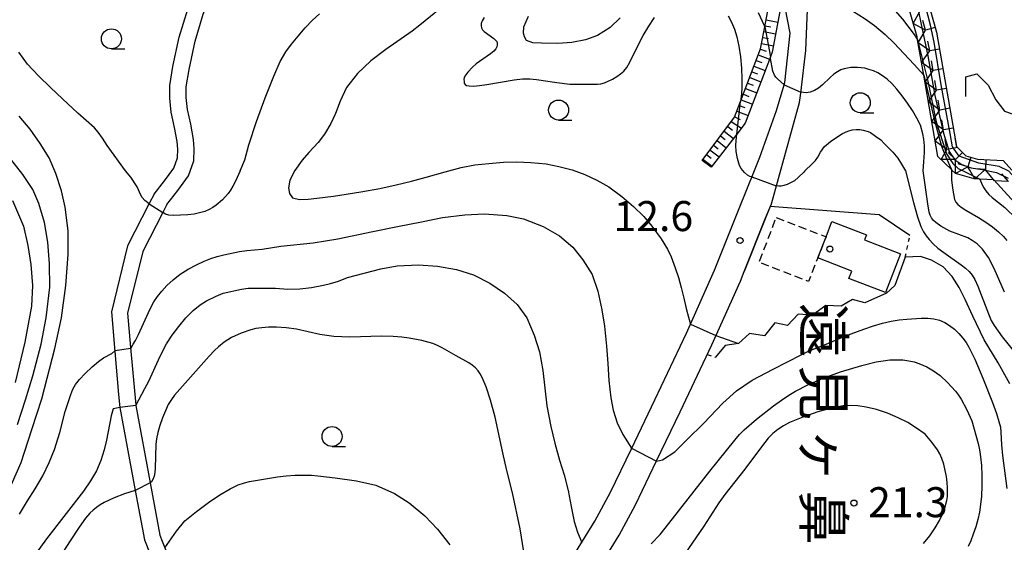
# Model space of a CAD drawing. Extents: x -30000 to -28000, y 103500 to 105000.
# Drawn here: x -29314 to -29191, y 103826 to 103892 of the extents above; entities that cross this region are included whole.
import ezdxf
from ezdxf.enums import TextEntityAlignment as Align

# ---------------------------------------------------------------- set-up
doc = ezdxf.new("R2010")
doc.units = 0
doc.linetypes.add('300300', pattern=[1.5, 1, -0.5])
doc.linetypes.add('630100', pattern=[1, 0.5, -0.5])
for name, color, linetype in [('2101000', 7, 'Continuous'), ('3001000', 4, 'Continuous'), ('3003000', 7, '300300'), ('6101110', 6, 'Continuous'), ('6101120', 6, 'Continuous'), ('6101990', 6, 'Continuous'), ('6110000', 1, '611000'), ('6301000', 3, '630100'), ('6331000', 2, 'Continuous'), ('7101000', 4, 'Continuous'), ('7101001', 8, 'Continuous'), ('7102000', 2, 'Continuous'), ('7102001', 8, 'Continuous'), ('7211110', 6, 'Continuous'), ('7211121', 31, 'Continuous'), ('7211990', 6, 'Continuous'), ('7212000', 7, 'Continuous'), ('7312000', 4, 'Continuous'), ('8131000', 7, 'Continuous'), ('8199000', 4, 'Continuous')]:
    doc.layers.add(name, color=color, linetype=linetype)
doc.styles.add('@ＭＳ ゴシック', font='txt')
doc.styles.add('Dm_Anotation', font='txt.shx', dxfattribs={"bigfont": 'PSCDM.shx'})
doc.linetypes.add('611000', pattern='A,1,[3,dmdr.shx,S=0.2,R=0,X=0,Y=0],1', length=2)

# ---------------------------------------------------------------- blocks, each defined once
blk = doc.blocks.new('633100')
at = {"layer": '6331000'}
blk.add_lwpolyline([(0, -0.5), (0.67, -0.5)], dxfattribs=at)
blk.add_circle((0, 0), 0.5, dxfattribs=at)
blk = doc.blocks.new('731200')
at = {"layer": '7312000'}
blk.add_circle((0, 0), 0.15, dxfattribs=at)
blk = doc.blocks.new('819900')
at = {"layer": '8199000'}
blk.add_circle((0, 0), 0.15, dxfattribs=at)

msp = doc.modelspace()

# ---------------------------------------------------------------- linework, layer by layer
at = {"layer": '2101000', "flags": 128}
for points in [[(-29297.32, 103869.92), (-29296.02, 103871.59), (-29294.88, 103873.16), (-29294.4, 103874.46), (-29294.36, 103875.54), (-29294.43, 103876.47), (-29294.76, 103878.25), (-29295.19, 103880.14), (-29295.38, 103881.89), (-29295.36, 103883.5), (-29294.97, 103885.86), (-29294.2, 103889.53), (-29293.13, 103893.04), (-29291.71, 103896.84), (-29289.99, 103900.43), (-29288.42, 103903.12), (-29287.32, 103905.2), (-29286.79, 103906.91), (-29286.46, 103908.98), (-29286.21, 103911.78), (-29285.96, 103915.44)], [(-29295.74, 103868.61), (-29294.38, 103870.35), (-29293.05, 103872.18), (-29292.37, 103874.06), (-29292.31, 103875.58), (-29292.39, 103876.73), (-29292.75, 103878.66), (-29293.16, 103880.48), (-29293.33, 103881.99), (-29293.31, 103883.31), (-29292.96, 103885.49), (-29292.21, 103889.02), (-29291.19, 103892.38), (-29289.82, 103896.03), (-29288.18, 103899.46), (-29286.63, 103902.12), (-29285.41, 103904.41), (-29284.79, 103906.45), (-29284.42, 103908.72), (-29284.16, 103911.63), (-29283.96, 103915.31)], [(-29220.23, 103868.71), (-29216.71, 103881.36), (-29216.57, 103882.53), (-29215.93, 103887.87), (-29215.7, 103892.97), (-29215.05, 103894.83), (-29214.43, 103896.62), (-29213.2, 103897.96), (-29212.99, 103898.06), (-29211.7, 103898.63)], [(-29222.35, 103872.84), (-29221.65, 103874.51), (-29219.59, 103880.36), (-29218.64, 103883.58), (-29218.56, 103883.86), (-29217.87, 103890.01), (-29218.79, 103894.77)], [(-29275.4, 103792.29), (-29271.56, 103793.19), (-29268.18, 103794.3), (-29265.71, 103795.56), (-29263.64, 103797.07), (-29261.74, 103798.92), (-29259.94, 103801.15), (-29257.72, 103804.55), (-29254.69, 103809.23), (-29250.48, 103815.63), (-29247.24, 103820.93), (-29244.34, 103825.65), (-29242.27, 103829.03), (-29240.34, 103832.65), (-29237.72, 103838.09), (-29234.8, 103844.21), (-29230.85, 103852.53), (-29227.32, 103860.39), (-29224.24, 103868.11), (-29222.35, 103872.84)], [(-29297.32, 103869.92), (-29297.93, 103868.74), (-29300.64, 103863.43), (-29302.66, 103855.21), (-29302.22, 103850.23), (-29301.76, 103844.88), (-29301.61, 103843.22), (-29299.68, 103832.87), (-29298.53, 103826.72), (-29297.82, 103824.93), (-29294.47, 103816.48), (-29294.22, 103815.84), (-29285.21, 103803.06), (-29278.32, 103792.69), (-29278.06, 103791.82), (-29272.43, 103773.08)], [(-29295.74, 103868.61), (-29296.25, 103867.62), (-29298.75, 103862.72), (-29300.64, 103855.05), (-29300.26, 103850.72), (-29299.62, 103843.52), (-29299.62, 103843.5), (-29297.82, 103833.82), (-29296.6, 103827.27), (-29296.3, 103826.52), (-29293.05, 103818.32), (-29292.45, 103816.8), (-29283.56, 103804.19), (-29276.49, 103793.55), (-29275.4, 103792.29)], [(-29241.36, 103823.82), (-29239.23, 103827.29), (-29237.22, 103831.06), (-29234.56, 103836.58), (-29231.64, 103842.7), (-29227.67, 103851.06), (-29224.1, 103859.02), (-29223.62, 103860.22), (-29220.99, 103866.81), (-29220.23, 103868.71)]]:
    msp.add_lwpolyline(points, dxfattribs=at)
at = {"layer": '3001000', "flags": 128}
msp.add_lwpolyline([(-29213.4, 103864.58), (-29212.66, 103866.5), (-29208.33, 103864.82), (-29208.58, 103864.19), (-29204.12, 103862.46), (-29205.99, 103857.62), (-29210.54, 103859.38), (-29210.19, 103860.28), (-29214.44, 103861.93), (-29213.4, 103864.58)], close=True, dxfattribs=at)
at = {"layer": '3003000', "flags": 128}
msp.add_lwpolyline([(-29219.62, 103866.98), (-29213.4, 103864.58), (-29214.44, 103861.93), (-29215.59, 103858.98), (-29221.78, 103861.38), (-29219.62, 103866.98)], close=True, dxfattribs=at)
at = {"layer": '6101110', "flags": 128}
msp.add_lwpolyline([(-29228.89, 103874.11), (-29224.82, 103879.52), (-29224.07, 103881.5), (-29221.58, 103888.07), (-29221.06, 103890.82), (-29220.34, 103894.65), (-29220.95, 103896.35), (-29222.04, 103896.83), (-29230.72, 103897.91), (-29233.23, 103898.89), (-29234.31, 103900.9)], dxfattribs=at)
at = {"layer": '6101120', "flags": 128}
msp.add_lwpolyline([(-29234.31, 103900.9), (-29230.35, 103899.38), (-29221.63, 103898.29), (-29219.75, 103897.46), (-29218.79, 103894.77), (-29220.13, 103887.66), (-29220.35, 103887.08), (-29223.49, 103878.79), (-29224.55, 103877.42), (-29227.73, 103873.27), (-29228.89, 103874.11)], dxfattribs=at)
at = {"layer": '6101990', "flags": 128}
for points in [[(-29220.9, 103891.69), (-29219.42, 103891.41)], [(-29221.18, 103890.22), (-29219.7, 103889.94)], [(-29221.04, 103890.95), (-29220.3, 103890.81)], [(-29221.45, 103888.74), (-29219.98, 103888.46)], [(-29221.31, 103889.48), (-29220.58, 103889.34)], [(-29221.6, 103888.01), (-29220.88, 103887.79)], [(-29222.14, 103886.6), (-29221.43, 103886.34)], [(-29221.87, 103887.3), (-29220.46, 103886.78)], [(-29222.67, 103885.2), (-29221.97, 103884.93)], [(-29222.4, 103885.9), (-29221, 103885.37)], [(-29223.2, 103883.79), (-29222.5, 103883.53)], [(-29222.93, 103884.5), (-29221.53, 103883.96)], [(-29223.47, 103883.09), (-29222.06, 103882.56)], [(-29224, 103881.69), (-29222.59, 103881.16)], [(-29223.73, 103882.39), (-29223.03, 103882.12)], [(-29224.53, 103880.28), (-29223.13, 103879.75)], [(-29224.26, 103880.99), (-29223.56, 103880.72)], [(-29225.23, 103878.97), (-29223.98, 103878.15)], [(-29224.8, 103879.58), (-29224.12, 103879.24)], [(-29226.13, 103877.78), (-29224.96, 103876.88)], [(-29225.68, 103878.37), (-29225.09, 103877.92)], [(-29227.02, 103876.59), (-29225.86, 103875.71)], [(-29226.58, 103877.19), (-29225.99, 103876.74)], [(-29227.9, 103875.43), (-29226.75, 103874.55)], [(-29227.46, 103876.01), (-29226.88, 103875.57)], [(-29228.77, 103874.27), (-29227.63, 103873.4)], [(-29228.34, 103874.85), (-29227.76, 103874.41)]]:
    msp.add_lwpolyline(points, dxfattribs=at)
at = {"layer": '6110000', "flags": 128}
for points in [[(-29202.92, 103864.72), (-29206.78, 103867.33), (-29220.37, 103868.36), (-29220.99, 103866.81), (-29223.62, 103860.22)], [(-29203.52, 103862.02), (-29204.79, 103858.5), (-29205.86, 103857.51), (-29208.56, 103856.31), (-29210.09, 103856.75), (-29211.53, 103855.9), (-29213.43, 103856), (-29215.1, 103854.78), (-29216.88, 103854.91), (-29218.22, 103853.49), (-29219.79, 103853.83), (-29221.07, 103852.2), (-29222.98, 103852.49), (-29224.32, 103851.24), (-29226.02, 103850.97), (-29227.2, 103849.52)]]:
    msp.add_lwpolyline(points, dxfattribs=at)
at = {"layer": '6301000', "flags": 128}
for points in [[(-29203.52, 103862.02), (-29202.92, 103864.72)], [(-29228.24, 103849.86), (-29227.2, 103849.52)]]:
    msp.add_lwpolyline(points, dxfattribs=at)
at = {"layer": '7101000', "flags": 128}
for points in [[(-29221.06, 103890.82), (-29221.09, 103890.93), (-29221.83, 103892.56)], [(-29239.1, 103891.94), (-29240.36, 103890.75), (-29241.96, 103889.74), (-29243.46, 103889.19), (-29245.16, 103888.87), (-29246.91, 103888.75), (-29248.94, 103888.77), (-29250.03, 103888.83), (-29250.83, 103889.1), (-29251.08, 103889.57), (-29251.17, 103890.04), (-29251.13, 103890.83), (-29250.57, 103892.13)], [(-29218.64, 103883.58), (-29219.47, 103884.3), (-29219.68, 103884.53), (-29219.85, 103884.78), (-29220.04, 103885.27), (-29220.33, 103886.87), (-29220.35, 103887.08)], [(-29201.27, 103872.82), (-29201.2, 103873.95), (-29201.1, 103875.11), (-29201.1, 103875.96), (-29201.17, 103876.78), (-29201.31, 103877.46), (-29201.61, 103878.53), (-29202.06, 103879.42), (-29202.61, 103880.34), (-29203.23, 103881.29), (-29203.89, 103882.21), (-29204.54, 103883.03), (-29205.17, 103883.72), (-29205.76, 103884.27), (-29206.34, 103884.71), (-29206.92, 103885.05), (-29207.49, 103885.31), (-29208.04, 103885.5), (-29208.54, 103885.63), (-29209.01, 103885.71), (-29209.46, 103885.75), (-29210.32, 103885.72), (-29211.13, 103885.57), (-29211.54, 103885.43), (-29211.96, 103885.2), (-29212.41, 103884.88), (-29212.89, 103884.47), (-29213.84, 103883.57), (-29214.33, 103883.16), (-29214.84, 103882.85), (-29215.38, 103882.66), (-29215.89, 103882.58), (-29216.56, 103882.63)], [(-29191.13, 103857.65), (-29192.41, 103860.61), (-29193.13, 103861.99), (-29193.84, 103863.01), (-29194.52, 103863.69), (-29195.14, 103864.13), (-29195.7, 103864.44), (-29197.92, 103865.28), (-29199.05, 103865.91), (-29199.7, 103866.37), (-29199.98, 103866.63), (-29200.21, 103866.94), (-29200.39, 103867.29), (-29200.52, 103867.67), (-29200.7, 103868.68), (-29201.27, 103872.82)], [(-29315.02, 103869.11), (-29313.65, 103865.9), (-29313.08, 103863.5), (-29312.72, 103861.13), (-29312.52, 103858.47), (-29312.66, 103855.9), (-29313.46, 103851.4), (-29314.66, 103846.37)], [(-29251.15, 103825.2), (-29251.62, 103828.09), (-29252.57, 103832.57), (-29253.27, 103835.35), (-29253.79, 103837.58), (-29254.74, 103842.02), (-29255.3, 103844.16), (-29255.85, 103845.83), (-29256.35, 103847), (-29256.6, 103847.43), (-29256.87, 103847.82), (-29257.2, 103848.18), (-29257.58, 103848.52), (-29258.02, 103848.83), (-29259.59, 103849.68), (-29261.33, 103850.7), (-29261.92, 103850.99), (-29262.52, 103851.22), (-29263.87, 103851.6), (-29265.46, 103851.9), (-29266.37, 103852.03), (-29267.48, 103852.12), (-29268.93, 103852.14), (-29272.86, 103852.05), (-29274.88, 103852.12), (-29276.64, 103852.36), (-29279.55, 103853.01), (-29280.84, 103853.2), (-29282.02, 103853.27), (-29283.05, 103853.27), (-29283.89, 103853.21), (-29284.61, 103853.1), (-29285.25, 103852.95), (-29286.47, 103852.54), (-29287.68, 103852.01), (-29288.56, 103851.42), (-29289.3, 103850.83), (-29289.8, 103850.37), (-29290.47, 103849.67), (-29294.76, 103844.78), (-29295.16, 103844.24), (-29295.55, 103843.6), (-29295.92, 103842.84), (-29296.28, 103841.95), (-29296.6, 103841.01), (-29296.86, 103840.11), (-29297.03, 103839.32), (-29297.12, 103838.6), (-29297.18, 103835.66), (-29297.23, 103835.1), (-29297.32, 103834.66), (-29297.44, 103834.33), (-29297.67, 103833.97), (-29297.82, 103833.82)], [(-29201.21, 103826.24), (-29200.45, 103827.22), (-29199.79, 103828.2), (-29199.25, 103829.11), (-29198.87, 103829.89), (-29198.61, 103830.55), (-29198.32, 103831.62), (-29198.25, 103832.11), (-29198.21, 103832.62), (-29198.21, 103833.21), (-29198.26, 103833.87), (-29198.35, 103834.6), (-29198.51, 103835.37), (-29198.7, 103836.15), (-29198.94, 103836.85), (-29199.2, 103837.45), (-29199.49, 103837.96), (-29200.18, 103838.91), (-29201.02, 103839.91), (-29202.23, 103840.74), (-29203.2, 103841.35), (-29204.4, 103841.97), (-29205.74, 103842.52), (-29207.11, 103842.97), (-29208.37, 103843.29), (-29209.41, 103843.46), (-29210.33, 103843.51), (-29211.25, 103843.43), (-29212.27, 103843.25), (-29213.35, 103842.99), (-29214.41, 103842.69), (-29216.29, 103842.04), (-29217.95, 103841.35), (-29218.71, 103840.96), (-29219.41, 103840.51), (-29220.05, 103839.98), (-29220.61, 103839.41), (-29221.48, 103838.34), (-29223.56, 103835.55), (-29226.05, 103832.36), (-29226.8, 103831.32), (-29228.68, 103828.41), (-29231.04, 103824.97)], [(-29299.68, 103832.87), (-29301.01, 103832.45), (-29302.33, 103831.95), (-29303.56, 103831.36), (-29304.07, 103831.06), (-29304.51, 103830.75), (-29304.92, 103830.43), (-29305.34, 103830.04), (-29305.89, 103829.39), (-29306.69, 103828.28), (-29307.82, 103826.59), (-29309.09, 103824.58), (-29310.25, 103822.63), (-29311.12, 103821.01), (-29312.46, 103818.41), (-29313.22, 103817.11), (-29314.1, 103815.79), (-29315.04, 103814.5)]]:
    msp.add_lwpolyline(points, dxfattribs=at)
at = {"layer": '7101001', "flags": 128}
for points in [[(-29221.06, 103890.82), (-29220.35, 103887.08)], [(-29218.64, 103883.58), (-29216.56, 103882.63)], [(-29297.82, 103833.82), (-29299.68, 103832.87)]]:
    msp.add_lwpolyline(points, dxfattribs=at)
at = {"layer": '7102000', "flags": 128}
for points in [[(-29213.2, 103897.96), (-29208.7, 103895.71), (-29207.72, 103895.17), (-29206.44, 103894.34), (-29205.98, 103893.99), (-29205.55, 103893.62), (-29205.07, 103893.14), (-29203.87, 103891.76), (-29202.41, 103889.84), (-29201.96, 103889.19)], [(-29215.05, 103894.83), (-29214.33, 103894.76), (-29213.64, 103894.53), (-29211.9, 103893.75), (-29210.08, 103892.81), (-29208.52, 103891.83), (-29207.34, 103890.98), (-29206.01, 103889.87), (-29204.92, 103888.82), (-29202.41, 103886.12), (-29201.19, 103884.76)], [(-29260.34, 103894.11), (-29264.12, 103891.03), (-29265.1, 103890.27), (-29268.4, 103887.97), (-29270.24, 103886.56), (-29271.94, 103885), (-29273.3, 103883.24), (-29274.07, 103881.51), (-29274.68, 103880), (-29275.27, 103878.74), (-29276.03, 103877.42), (-29276.85, 103876.35), (-29278, 103875.11), (-29278.83, 103874.15), (-29279.77, 103872.85), (-29280.36, 103871.64), (-29280.52, 103870.69), (-29280.41, 103869.97), (-29280.05, 103869.45), (-29279.15, 103869.22), (-29278.08, 103869.29), (-29277, 103869.4), (-29274.94, 103869.65), (-29273.33, 103869.9), (-29271.49, 103870.19), (-29269.14, 103870.63), (-29267.1, 103871.05), (-29265.19, 103871.52), (-29263.35, 103872.01), (-29260.99, 103872.68), (-29258.99, 103873.23), (-29257.27, 103873.56), (-29255.5, 103873.75), (-29253.69, 103873.9), (-29252.03, 103873.94), (-29250.26, 103873.88), (-29248.36, 103873.69), (-29246.79, 103873.37), (-29245.1, 103872.96), (-29243.52, 103872.37), (-29242.03, 103871.65), (-29240.52, 103870.8), (-29238.9, 103869.62), (-29237.46, 103868.35), (-29236.17, 103867.11), (-29235.15, 103865.89), (-29234.01, 103864.31), (-29233.21, 103863.04), (-29232.76, 103862.09), (-29232.24, 103860.69), (-29231.81, 103859.47), (-29231.49, 103858.25), (-29231.15, 103856.9), (-29230.87, 103855.62), (-29230.56, 103854.54), (-29230.34, 103853.66)], [(-29286.56, 103872.8), (-29286.01, 103874.2), (-29285.49, 103876.07), (-29284.52, 103879), (-29283.44, 103881.94), (-29282.39, 103884.63), (-29281.57, 103886.48), (-29280.88, 103887.7), (-29280.18, 103888.66), (-29279.35, 103889.66), (-29278.44, 103890.7), (-29277.53, 103891.65), (-29276.68, 103892.44)], [(-29256.09, 103891.97), (-29256.35, 103891.55), (-29256.47, 103891.22), (-29256.49, 103890.93), (-29256.44, 103890.68), (-29256.31, 103890.45), (-29256.11, 103890.22), (-29254.89, 103889.34), (-29254.68, 103889.16), (-29254.54, 103888.98), (-29254.46, 103888.77), (-29254.46, 103888.55), (-29254.52, 103888.31), (-29254.66, 103888.07), (-29254.91, 103887.79), (-29255.3, 103887.46), (-29257.08, 103886.18), (-29257.55, 103885.78), (-29258.16, 103885.13), (-29258.5, 103884.67), (-29258.59, 103884.46), (-29258.63, 103884.22), (-29258.62, 103883.98), (-29258.58, 103883.77), (-29258.49, 103883.61), (-29258.31, 103883.5), (-29257.98, 103883.44), (-29257.44, 103883.42), (-29256.7, 103883.47), (-29255.76, 103883.59), (-29252.34, 103884.2), (-29251.32, 103884.3), (-29250.41, 103884.31), (-29249.55, 103884.25), (-29247.03, 103883.84), (-29245.41, 103883.67), (-29244.14, 103883.63), (-29241.96, 103883.65), (-29241.53, 103883.71), (-29241.09, 103883.83), (-29240.61, 103884.02), (-29240.08, 103884.28), (-29239.54, 103884.6), (-29239.06, 103884.94), (-29238.66, 103885.28), (-29238.3, 103885.73), (-29237.91, 103886.4), (-29236.88, 103888.51), (-29236.24, 103889.74), (-29235.53, 103890.92), (-29234.83, 103891.97)], [(-29225.62, 103892.18), (-29225.21, 103891.4), (-29224.85, 103890.54), (-29224.53, 103889.55), (-29224.28, 103888.4), (-29224.08, 103887.05), (-29223.96, 103885.64), (-29223.9, 103884.33), (-29223.91, 103883.25), (-29223.97, 103882.44), (-29224.07, 103881.5)], [(-29300.88, 103872.8), (-29303.18, 103875.98), (-29303.77, 103876.9), (-29304.31, 103877.64), (-29304.79, 103878.18), (-29306.84, 103880.03), (-29308.77, 103881.82), (-29310.27, 103883.25), (-29311.78, 103884.68), (-29313.14, 103886.13), (-29314.23, 103887.67)], [(-29315.64, 103832.5), (-29313.94, 103836.37), (-29312.59, 103840.5), (-29311.33, 103844.32), (-29309.73, 103850.6), (-29308.91, 103854.46), (-29308.34, 103858.49), (-29308.04, 103862.35), (-29308.06, 103865.33), (-29308.43, 103868.29), (-29308.91, 103870.32), (-29309.59, 103872.5), (-29310.43, 103874.43), (-29311.55, 103876.23), (-29312.81, 103878.04), (-29314.2, 103879.66)], [(-29216.04, 103872.81), (-29215.14, 103873.68), (-29214.72, 103874.1), (-29214.41, 103874.52), (-29214.1, 103875.17), (-29213.6, 103875.85), (-29212.84, 103876.48), (-29212.06, 103877.04), (-29211.33, 103877.49), (-29210.69, 103877.78), (-29210.13, 103877.93), (-29209.64, 103877.99), (-29209.18, 103877.98), (-29208.77, 103877.92), (-29208.13, 103877.75), (-29207.86, 103877.61), (-29207.22, 103877.15), (-29206.56, 103876.71), (-29206.08, 103876.2), (-29205.6, 103875.69), (-29205.06, 103875.14), (-29204.44, 103874.39), (-29203.97, 103873.67), (-29203.48, 103872.81)], [(-29222.67, 103872.05), (-29222.9, 103872.11), (-29223.22, 103872.29), (-29223.59, 103872.59), (-29224.02, 103873.09), (-29224.22, 103873.49), (-29224.47, 103874.35), (-29224.61, 103875.23), (-29224.66, 103876), (-29224.63, 103876.61), (-29224.55, 103877.42)], [(-29314.4, 103841.1), (-29313.41, 103844.18), (-29312.49, 103847.19), (-29311.43, 103851.15), (-29310.81, 103854.45), (-29310.37, 103858.29), (-29310.41, 103861.18), (-29310.61, 103863.9), (-29311.02, 103866.38), (-29311.72, 103868.75), (-29312.47, 103870.5), (-29313.73, 103872.38), (-29316.13, 103875.46)], [(-29297.96, 103868.68), (-29298.48, 103869.13), (-29298.83, 103869.5), (-29298.99, 103869.76), (-29299.45, 103870.82), (-29300.24, 103872.01), (-29300.88, 103872.8)], [(-29286.56, 103872.8), (-29287.15, 103871.52), (-29287.48, 103870.89), (-29287.77, 103870.39), (-29288.07, 103869.97), (-29288.78, 103869.19), (-29289.56, 103868.52), (-29289.98, 103868.24), (-29290.45, 103867.98), (-29291.01, 103867.74), (-29291.64, 103867.55), (-29292.34, 103867.39), (-29293.1, 103867.3), (-29294.94, 103867.22), (-29295.47, 103867.27), (-29295.92, 103867.42), (-29296.25, 103867.62)], [(-29216.04, 103872.81), (-29216.17, 103872.66), (-29216.82, 103872.01), (-29217.35, 103871.59), (-29217.82, 103871.32), (-29218.26, 103871.12), (-29218.66, 103870.98), (-29219.01, 103870.91), (-29219.3, 103870.89), (-29219.61, 103870.94)], [(-29203.48, 103872.81), (-29202.47, 103868.87), (-29201.97, 103867.07), (-29201.57, 103865.88), (-29201.24, 103865.19), (-29200.91, 103864.71), (-29200.52, 103864.23), (-29200.03, 103863.71), (-29199.43, 103863.17), (-29198.7, 103862.62), (-29196.52, 103861.09), (-29195.98, 103860.65), (-29195.53, 103860.23), (-29195.16, 103859.78), (-29194.81, 103859.22), (-29194.44, 103858.41), (-29193.12, 103854.95), (-29192.76, 103854.13), (-29192.41, 103853.5), (-29191.41, 103852.07), (-29189.84, 103850.1)], [(-29197.74, 103872.98), (-29197.72, 103871.7), (-29197.62, 103870.66), (-29197.34, 103869.22), (-29197.2, 103868.92), (-29196.94, 103868.61), (-29196.53, 103868.29), (-29195.95, 103867.91), (-29194.34, 103866.98), (-29193.44, 103866.42), (-29192.6, 103865.8), (-29191.85, 103865.18), (-29191.24, 103864.61), (-29190.8, 103864.1)], [(-29194.21, 103871.77), (-29193.91, 103871.07), (-29193.71, 103870.7), (-29193.43, 103870.3), (-29193.08, 103869.88), (-29192.67, 103869.48), (-29191.08, 103868.22), (-29189.6, 103866.83), (-29189.01, 103866.17), (-29188.37, 103865.31), (-29187.7, 103864.27), (-29186.99, 103863.05), (-29184.66, 103858.71), (-29181.91, 103854.63)], [(-29300.25, 103850.61), (-29299.93, 103851.17), (-29299.65, 103851.63), (-29299.28, 103852.35), (-29297.8, 103855.58), (-29297.35, 103856.43), (-29296.9, 103857.13), (-29296.38, 103857.78), (-29295.73, 103858.48), (-29294.96, 103859.2), (-29294.07, 103859.9), (-29293.07, 103860.53), (-29292.05, 103861.08), (-29291.09, 103861.52), (-29290.25, 103861.86), (-29289.46, 103862.11), (-29288.62, 103862.33), (-29286.67, 103862.72), (-29285.76, 103862.86), (-29283.84, 103863.04), (-29281.5, 103863.39), (-29277.45, 103863.81), (-29274.37, 103864.33), (-29270.02, 103865.22), (-29266.93, 103865.87), (-29263.93, 103866.46), (-29261.3, 103866.97), (-29258.53, 103867.31), (-29256.08, 103867.44), (-29253.26, 103867.23), (-29251.18, 103866.82), (-29248.75, 103865.87), (-29246.71, 103864.71), (-29245.03, 103863.27), (-29243.79, 103861.69), (-29242.63, 103859.88), (-29241.92, 103857.77), (-29241.42, 103855.46), (-29241.06, 103853.39), (-29240.82, 103850.91), (-29240.66, 103848.76), (-29240.51, 103846.61), (-29240.3, 103844.46), (-29239.99, 103842.9), (-29239.47, 103841.32), (-29238.78, 103839.85), (-29237.68, 103838.16)], [(-29190.44, 103846.2), (-29191.91, 103848.81), (-29193.64, 103851.7), (-29195.08, 103854.67), (-29196.02, 103856.72), (-29196.77, 103858.24), (-29197.63, 103859.63), (-29198.78, 103860.84), (-29200.22, 103861.64), (-29201.62, 103862.12), (-29203.52, 103862.02)], [(-29299.62, 103843.5), (-29298.47, 103845.6), (-29297.98, 103846.55), (-29296.79, 103849.21), (-29296.32, 103850.16), (-29295.76, 103851.18), (-29295.08, 103852.26), (-29294.25, 103853.38), (-29293.35, 103854.46), (-29292.43, 103855.38), (-29291.57, 103856.08), (-29290.79, 103856.57), (-29289.59, 103857.17), (-29288.69, 103857.51), (-29286.4, 103858.05), (-29285.56, 103858.16), (-29282.16, 103858.15), (-29280.61, 103858.05), (-29279.14, 103858.08), (-29277.66, 103858.22), (-29276.18, 103858.51), (-29275.31, 103858.74), (-29274.31, 103859.05), (-29273.18, 103859.47), (-29269, 103860.58), (-29266.95, 103860.93), (-29264.29, 103861.09), (-29261.92, 103860.9), (-29259.55, 103860.48), (-29257.43, 103859.82), (-29255.38, 103858.8), (-29253.55, 103857.54), (-29251.99, 103856.1), (-29250.79, 103854.44), (-29249.84, 103852.29), (-29249.18, 103850.18), (-29248.77, 103847.87), (-29248.53, 103845.67), (-29248.29, 103843.44), (-29247.77, 103840.86), (-29247.28, 103838.8), (-29246.7, 103836.67), (-29246.11, 103834.82), (-29245.62, 103832.88), (-29245.22, 103830.85), (-29244.88, 103829.01), (-29244.45, 103827.65), (-29243.91, 103826.36)], [(-29234.57, 103836.55), (-29233.82, 103836.69), (-29232.3, 103837.72), (-29230.74, 103839.23), (-29228.71, 103841.24), (-29226.29, 103843.79), (-29224.6, 103845.32), (-29222.61, 103846.64), (-29220.02, 103848.04), (-29216.42, 103849.88), (-29215.52, 103850.31), (-29213.4, 103851.14), (-29211.05, 103852.14), (-29208.69, 103853.04), (-29207.49, 103853.44), (-29206.35, 103853.77), (-29205.27, 103854.02), (-29204.27, 103854.19), (-29203.32, 103854.3), (-29201.54, 103854.41), (-29200.7, 103854.41), (-29199.92, 103854.33), (-29199.21, 103854.15), (-29198.57, 103853.88), (-29197.96, 103853.5), (-29197.36, 103853.02), (-29196.8, 103852.47), (-29196.31, 103851.92), (-29195.91, 103851.38), (-29195.57, 103850.8), (-29194.81, 103849.27), (-29193.8, 103846.92), (-29192.6, 103843.85), (-29192.11, 103842.49), (-29191.8, 103841.5), (-29191.63, 103840.77), (-29191.56, 103840.16), (-29191.5, 103838.59), (-29191.36, 103837.24), (-29190.8, 103833.13)], [(-29227.15, 103852.23), (-29224.32, 103851.24)], [(-29308.44, 103842.75), (-29307.72, 103844.87), (-29307.47, 103845.53), (-29307.15, 103846.11), (-29306.65, 103846.74), (-29305.92, 103847.51), (-29305.08, 103848.32), (-29304.28, 103849), (-29303.65, 103849.44), (-29302.59, 103849.97), (-29302.23, 103850.31)], [(-29235.24, 103826.19), (-29234.1, 103827.36), (-29232.59, 103829.33), (-29227.92, 103835.3), (-29224.81, 103839.15), (-29224.2, 103839.86), (-29223.63, 103840.43), (-29222.07, 103841.78), (-29219.98, 103843.43), (-29218.98, 103844.15), (-29218.06, 103844.77), (-29217.2, 103845.28), (-29215.68, 103846.08), (-29213.76, 103846.91), (-29211.6, 103847.68), (-29208.94, 103848.49), (-29207.14, 103848.93), (-29206.28, 103849.09), (-29205.43, 103849.18), (-29204.6, 103849.21), (-29203.81, 103849.18), (-29203.07, 103849.09), (-29202.41, 103848.94), (-29201.82, 103848.76), (-29200.83, 103848.32), (-29199.98, 103847.82), (-29199.16, 103847.23), (-29198.21, 103846.35), (-29197.24, 103845.29), (-29196.86, 103844.79), (-29196.52, 103844.28), (-29195.82, 103842.95), (-29195.2, 103841.56), (-29194.39, 103838.74), (-29194.22, 103837.96), (-29194.09, 103837.06), (-29194, 103835.99), (-29193.95, 103834.74), (-29193.95, 103833.43), (-29194, 103832.18), (-29194.09, 103831.11), (-29194.24, 103830.16), (-29194.44, 103829.25), (-29194.71, 103828.32), (-29195.01, 103827.41), (-29195.33, 103826.57), (-29195.66, 103825.85)], [(-29301.61, 103843.22), (-29302.43, 103843.09), (-29302.69, 103842.19), (-29303.26, 103839.15), (-29303.56, 103837.93), (-29303.98, 103836.63), (-29304.54, 103835.33), (-29305.26, 103834.06), (-29306.13, 103832.79), (-29310.78, 103826.82), (-29312.07, 103825.05), (-29313.34, 103823.21), (-29314.57, 103821.33)], [(-29314.12, 103829.89), (-29313.15, 103831.58), (-29312.2, 103833.08), (-29311.21, 103834.69), (-29310.43, 103836.37), (-29309.76, 103838), (-29309.09, 103840.13), (-29308.44, 103842.75)], [(-29295.98, 103825.71), (-29294.55, 103827.78), (-29293.47, 103829.08), (-29292.04, 103830.25), (-29290.55, 103831.36), (-29289.11, 103832.32), (-29287.84, 103833.07), (-29286.82, 103833.56), (-29286.03, 103833.84), (-29285.4, 103834), (-29281.9, 103834.58), (-29280.82, 103834.71), (-29279.7, 103834.78), (-29278.61, 103834.8), (-29277.66, 103834.77), (-29276.89, 103834.71), (-29274.71, 103834.43), (-29272.06, 103834.06), (-29269.65, 103833.52), (-29267.32, 103832.51), (-29265.45, 103831.31), (-29263.5, 103829.69), (-29261.92, 103828.05), (-29260.4, 103826.06)]]:
    msp.add_lwpolyline(points, dxfattribs=at)
at = {"layer": '7102001', "flags": 128}
for points in [[(-29180.17, 103850.15), (-29180.06, 103851.92), (-29179.49, 103856.1), (-29179.91, 103858.95), (-29181.31, 103862.03), (-29183.8, 103865.11), (-29190.57, 103872.77), (-29191.79, 103873.35), (-29194.31, 103873.77), (-29196.79, 103874.64), (-29197.59, 103875.8), (-29197.88, 103877.47), (-29199.04, 103883.57), (-29199.9, 103888.91), (-29200.35, 103891.01), (-29201.49, 103895.41), (-29201.94, 103897.11), (-29201.94, 103898.61), (-29203.92, 103900.82), (-29207.87, 103904.93), (-29211.33, 103908.75), (-29214.91, 103912.95), (-29217.47, 103916.26), (-29218.09, 103917.34)], [(-29202.14, 103894.14), (-29201.57, 103891.33), (-29200.68, 103887.21), (-29199.8, 103882.25), (-29198.72, 103877.51), (-29198.02, 103875.25), (-29197.32, 103874.18), (-29196.43, 103873.59), (-29195.28, 103873.19), (-29193.95, 103872.98), (-29192.13, 103872.63), (-29190.65, 103871.91)], [(-29201.96, 103889.19), (-29200.67, 103884.01), (-29199.63, 103878.94), (-29198.37, 103874.96), (-29197.58, 103873.73), (-29196.89, 103873.12), (-29195.86, 103872.61), (-29194.21, 103871.77)], [(-29201.19, 103884.76), (-29199.85, 103879.11), (-29199, 103875.91), (-29198.34, 103874.36), (-29197.74, 103872.98)], [(-29224.55, 103877.42), (-29224.07, 103881.5)], [(-29222.67, 103872.05), (-29219.61, 103870.94)], [(-29297.96, 103868.68), (-29296.25, 103867.62)], [(-29203.52, 103862.02), (-29204.79, 103858.5), (-29205.86, 103857.51), (-29208.56, 103856.31), (-29210.09, 103856.75), (-29211.53, 103855.9), (-29213.43, 103856), (-29215.1, 103854.78), (-29216.88, 103854.91), (-29218.22, 103853.49), (-29219.79, 103853.83), (-29221.07, 103852.2), (-29222.98, 103852.49), (-29224.32, 103851.24)], [(-29230.34, 103853.66), (-29227.15, 103852.23)], [(-29300.25, 103850.61), (-29302.23, 103850.31)], [(-29299.62, 103843.5), (-29301.61, 103843.22)], [(-29237.68, 103838.16), (-29234.57, 103836.55)]]:
    msp.add_lwpolyline(points, dxfattribs=at)
at = {"layer": '7211110', "flags": 128}
for points in [[(-29197.67, 103872.91), (-29197.74, 103872.98), (-29199.43, 103874.63), (-29201.19, 103884.76), (-29201.96, 103889.19), (-29202.03, 103889.58), (-29204.14, 103897)], [(-29181.7, 103836.97), (-29183.12, 103847.85), (-29182.61, 103850.7), (-29182.59, 103850.81), (-29181.91, 103854.63), (-29181.72, 103855.69), (-29181.79, 103858.9), (-29182.94, 103861.27), (-29192.45, 103871.68), (-29194.21, 103871.77), (-29194.89, 103871.81), (-29197.24, 103872.48), (-29197.67, 103872.91)]]:
    msp.add_lwpolyline(points, dxfattribs=at)
at = {"layer": '7211121', "flags": 128}
msp.add_lwpolyline([(-29204.14, 103897), (-29201.57, 103897.13), (-29199.59, 103890.14), (-29197.11, 103875.85), (-29195.94, 103874.71), (-29194.48, 103874.29), (-29191.29, 103874.12), (-29190.18, 103872.91)], dxfattribs=at)
at = {"layer": '7211990', "flags": 128}
for points in [[(-29202.51, 103891.25), (-29201.65, 103892.8)], [(-29200.96, 103890.39), (-29202.51, 103891.25)], [(-29200.96, 103890.39), (-29201.3, 103891.59)], [(-29201.9, 103888.83), (-29200.96, 103890.39)], [(-29199.76, 103890.73), (-29200.96, 103890.39)], [(-29200.45, 103887.81), (-29201.9, 103888.83)], [(-29200.45, 103887.81), (-29200.67, 103889.04)], [(-29201.47, 103886.37), (-29200.45, 103887.81)], [(-29199.22, 103888.03), (-29200.45, 103887.81)], [(-29200.03, 103885.35), (-29201.47, 103886.37)], [(-29200.03, 103885.35), (-29200.24, 103886.58)], [(-29201.04, 103883.9), (-29200.03, 103885.35)], [(-29198.8, 103885.56), (-29200.03, 103885.35)], [(-29199.6, 103882.89), (-29201.04, 103883.9)], [(-29199.6, 103882.89), (-29199.81, 103884.12)], [(-29200.61, 103881.44), (-29199.6, 103882.89)], [(-29198.37, 103883.1), (-29199.6, 103882.89)], [(-29199.17, 103880.42), (-29200.61, 103881.44)], [(-29199.17, 103880.42), (-29199.38, 103881.65)], [(-29200.19, 103878.98), (-29199.17, 103880.42)], [(-29197.94, 103880.64), (-29199.17, 103880.42)], [(-29198.74, 103877.96), (-29200.19, 103878.98)], [(-29198.74, 103877.96), (-29198.95, 103879.19)], [(-29199.76, 103876.51), (-29198.74, 103877.96)], [(-29197.51, 103878.17), (-29198.74, 103877.96)], [(-29198.31, 103875.5), (-29199.76, 103876.51)], [(-29198.31, 103875.5), (-29198.53, 103876.73)], [(-29197.08, 103875.71), (-29197.29, 103876.94)], [(-29199.01, 103874.22), (-29198.31, 103875.5)], [(-29196.98, 103875.73), (-29198.31, 103875.5)], [(-29197.24, 103874.24), (-29198.14, 103875.11)], [(-29196.37, 103875.13), (-29197.24, 103874.24)], [(-29197.24, 103874.24), (-29199.01, 103874.22)], [(-29197.23, 103872.91), (-29197.24, 103874.24)], [(-29195.33, 103874.54), (-29195.68, 103873.33)], [(-29193.43, 103874.23), (-29193.5, 103872.99)], [(-29197.22, 103872.47), (-29197.23, 103872.91)], [(-29196.44, 103872.91), (-29197.22, 103872.47)], [(-29195.68, 103873.33), (-29196.88, 103873.68)], [(-29195.68, 103873.33), (-29196.44, 103872.91)], [(-29195.44, 103872.91), (-29195.68, 103873.33)], [(-29194.82, 103871.81), (-29195.44, 103872.91)], [(-29193.59, 103872.91), (-29194.82, 103871.81)], [(-29193.5, 103872.99), (-29194.75, 103873.05)], [(-29193.5, 103872.99), (-29193.59, 103872.91)], [(-29193.44, 103872.91), (-29193.5, 103872.99)], [(-29192.36, 103871.58), (-29193.44, 103872.91)], [(-29190.6, 103871.5), (-29192.36, 103871.58)], [(-29190.6, 103871.5), (-29191.44, 103872.43)]]:
    msp.add_lwpolyline(points, dxfattribs=at)
at = {"layer": '7212000', "flags": 128}
msp.add_lwpolyline([(-29195.95, 103882.12), (-29195.92, 103884.55), (-29194.57, 103884.96), (-29193.14, 103883.52), (-29192.19, 103881.7), (-29191.11, 103880.27), (-29189.06, 103879.56), (-29187.04, 103879.76), (-29185.31, 103879.61), (-29183.39, 103877.69), (-29183.09, 103875.57), (-29183.31, 103873.43), (-29182.77, 103871.55), (-29181.08, 103869.48), (-29180.62, 103867.95), (-29180.67, 103866.64)], dxfattribs=at)

# ---------------------------------------------------------------- block references
at = {"layer": '6331000', "xscale": 2.5, "yscale": 2.5, "zscale": 2.5}
for p in [(-29302.66, 103889.32, 20.34), (-29209.12, 103881.33, 11), (-29246.81, 103880.42), (-29275.1, 103839.62)]:
    msp.add_blockref('633100', p, dxfattribs=at)
at = {"layer": '7312000', "xscale": 2.5, "yscale": 2.5, "zscale": 2.5}
for p in [(-29224.14, 103864.11, 12.6), (-29209.92, 103831.3, 21.31)]:
    msp.add_blockref('731200', p, dxfattribs=at)
at = {"layer": '8199000', "xscale": 2.5, "yscale": 2.5, "zscale": 2.5}
msp.add_blockref('819900', (-29212.92, 103863.04), dxfattribs=at)

# ---------------------------------------------------------------- texts
at = {"layer": '7312000', "style": 'Dm_Anotation'}
for s, p in [('12.6', (-29239.94, 103865.29)), ('21.3', (-29208.15, 103829.53))]:
    msp.add_text(s, height=3.75, dxfattribs=at).set_placement(p)
at = {"layer": '8131000', "style": '@ＭＳ ゴシック'}
for s, p in [('遠', (-29213.71, 103852.9)), ('遠', (-29213.71, 103852.9)), ('見', (-29213.71, 103845.08)), ('見', (-29213.71, 103845.08)), ('ヶ', (-29213.71, 103837.27)), ('ヶ', (-29213.71, 103837.27)), ('鼻', (-29213.71, 103829.46)), ('鼻', (-29213.71, 103829.46))]:
    msp.add_text(s, height=5, rotation=270, dxfattribs=at).set_placement(p, align=Align.MIDDLE_CENTER)

doc.saveas('drawing.dxf')
